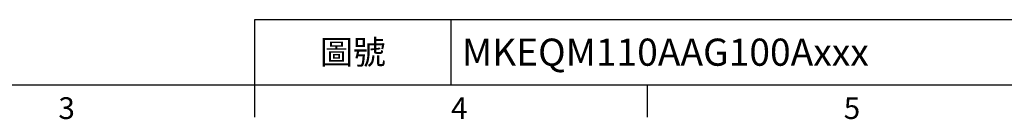
# Model space of a CAD drawing. Units: millimetres. Extents: x -35 to 1400, y -20 to 980.
# Drawn here: x 400 to 851, y -16 to 30 of the extents above; entities that cross this region are included whole.
import ezdxf
from ezdxf.enums import TextEntityAlignment as Align

# ---------------------------------------------------------------- set-up
doc = ezdxf.new("R2010")
doc.units = ezdxf.units.MM
doc.header["$LTSCALE"] = 2
doc.layers.add('DIM', color=3, linetype='Continuous')
doc.styles.add('ATTDEF', font='txt')
doc.styles.get("Standard").update_dxf_attribs({"font": 'simplex.shx'})

# ---------------------------------------------------------------- blocks, each defined once
blk = doc.blocks.new('GJA420')
at = {"color": 0}
for p, q in [((101.5, 6), (275, 6)), ((101.5, 0), (101.5, 6)), ((119.5, 0), (119.5, 6)), ((0, 0), (275, 0)), ((101.5, -3), (101.5, 0)), ((137.5, -3), (137.5, 0))]:
    blk.add_line(p, q, dxfattribs=at)
for s, p in [('3', (83.5, -3.155)), ('4', (119.5, -3.155)), ('5', (155.5, -3.155))]:
    blk.add_text(s, height=2, dxfattribs=at).set_placement(p)
at = {"color": 0, "insert": (110.5, 3), "char_height": 2.2, "width": 7, "attachment_point": 5}
blk.add_mtext('\\f標楷體|b0|i0|c136|p65;圖號', dxfattribs=at)
at = {"color": 4, "style": 'ATTDEF'}
blk.add_attdef('料號', text='', height=2.5, dxfattribs=at).set_placement((120.5, 3), align=Align.MIDDLE_LEFT)
for tag, p in [('比例', (200.5, 3)), ('版本', (236.5, 3))]:
    blk.add_attdef(tag, text='', height=2.5, dxfattribs=at).set_placement(p, align=Align.MIDDLE_CENTER)

msp = doc.modelspace()

# ---------------------------------------------------------------- block references
at = {"layer": 'DIM'}
ref = msp.add_blockref('GJA420', (0, 0), dxfattribs=dict(at, xscale=5, yscale=5, zscale=5))
ref.add_attrib('料號', 'MKEQM110AAG100Axxx', dxfattribs={"layer": '0', "color": 4, "height": 12.5, "style": 'ATTDEF'}).set_placement((602.5, 15), align=Align.MIDDLE_LEFT)

doc.saveas('drawing.dxf')
